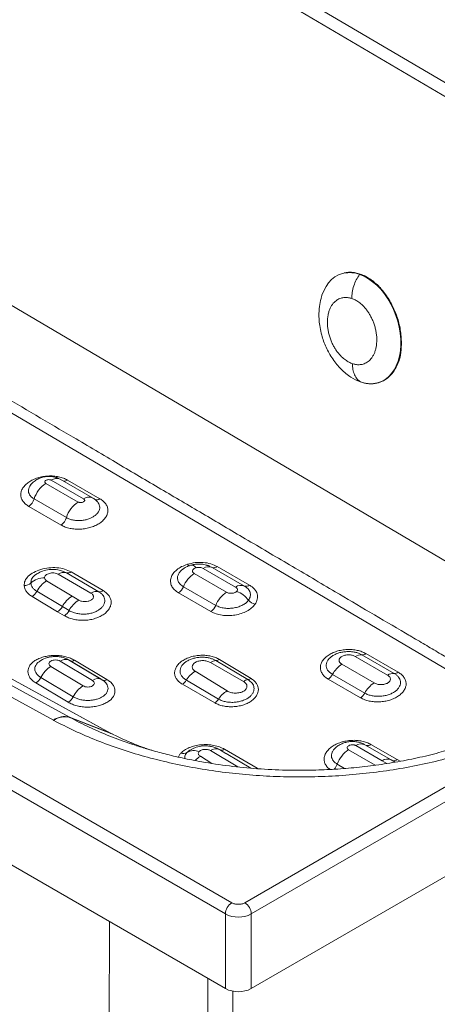
# Paper-space layout 'Isometrica' of a CAD drawing. Units: millimetres. Extents: x -220 to 1377, y -305 to 971.
# Drawn here: x 731 to 960, y 0 to 538 of the extents above; entities that cross this region are included whole.
import ezdxf

# ---------------------------------------------------------------- set-up
doc = ezdxf.new("R2010")
doc.units = ezdxf.units.MM

psp = doc.layouts.new('Isometrica')

# ---------------------------------------------------------------- linework, layer by layer
at = {"color": 7, "linetype": 'Continuous', "lineweight": 15}
for p, q in [((1176.43, 378.96), (419.37, 824.65)), ((416.93, 818.43), (1173.99, 372.74)), ((847.45, 55.24), (-213.21, 667.54)), ((-216.74, 661.42), (843.92, 49.11)), ((-216.74, 620.59), (843.92, 8.29)), ((1370.71, 353.23), (854.52, 55.24)), ((858.06, 49.11), (1374.25, 347.1)), ((858.06, 8.29), (1374.25, 306.27)), ((748.55, 286.35), (766.24, 276.15)), ((771.08, 276.73), (753.4, 286.93)), ((775.13, 276.27), (757.45, 286.46)), ((763.27, 274.44), (745.6, 284.65)), ((739.14, 276.1), (756.82, 265.9)), ((736.23, 272.01), (753.91, 261.82)), ((831.77, 238.13), (849.46, 227.93)), ((835.28, 239.35), (834.93, 239.46)), ((854.33, 228.5), (836.65, 238.69)), ((857.09, 228.98), (839.41, 239.16)), ((740.96, 235.31), (739.51, 234.34)), ((752.33, 234.97), (770.28, 224.55)), ((754.73, 236.6), (754.17, 236.84)), ((774.49, 225.4), (756.8, 235.73)), ((776.97, 225.98), (759.39, 236.26)), ((844.51, 225.07), (826.84, 235.28)), ((759.93, 223), (746, 231.4)), ((820.9, 228.12), (838.57, 217.93)), ((738.02, 222.73), (752.01, 214.44)), ((740.63, 225.61), (754.6, 217.28)), ((763.62, 220.78), (759.93, 223)), ((818.25, 224.74), (835.93, 214.56)), ((754.6, 217.28), (758.29, 215.07)), ((752.01, 214.44), (755.72, 212.25)), ((780.93, 148.07), (705.39, 189.34)), ((915.04, 189.94), (932.74, 179.74)), ((936.38, 180.68), (918.7, 190.87)), ((938.52, 181.34), (920.86, 191.53)), ((765.95, 173.91), (748.31, 184.51)), ((753.36, 187.42), (771.08, 176.87)), ((775.71, 177.55), (758.01, 188.1)), ((779.02, 177.36), (761.33, 187.88)), ((835.71, 186.69), (853.74, 176.32)), ((856.27, 177.29), (838.7, 187.69)), ((857.92, 177.93), (840.58, 188.36)), ((925.38, 175.49), (907.73, 185.71)), ((742.82, 178.47), (760.49, 167.92)), ((844.79, 171.12), (827.38, 181.86)), ((902.54, 180.11), (920.21, 169.92)), ((740.11, 175.46), (757.79, 164.93)), ((820.39, 174.73), (838.18, 164.56)), ((822.5, 177.02), (840.14, 166.65)), ((900.27, 177.51), (917.95, 167.34)), ((780.56, 148.24), (758.52, 156.69)), ((758.64, 156.63), (758.52, 156.69)), ((781.62, 147.68), (758.64, 156.63)), ((749.68, 155.12), (749.85, 155.03)), ((780.56, 148.24), (780.6, 148.21)), ((780.6, 148.21), (781.62, 147.68)), ((781.8, 147.59), (781.19, 147.91)), ((796.64, 140.8), (795.31, 141.21)), ((915.33, 141.2), (929.77, 132.9)), ((934.75, 133.41), (920.32, 141.7)), ((937.99, 133.59), (923.58, 141.87)), ((825.32, 139.15), (824.9, 138.93)), ((844.18, 136.93), (840.65, 139.01)), ((861.21, 128.88), (843.45, 139.22)), ((857.9, 128.87), (844.28, 136.87)), ((936.82, 132.22), (934.75, 133.41)), ((843.92, 49.11), (843.92, 8.29)), ((858.06, 8.29), (858.06, 49.11)), ((834.2, 13.9), (834.2, -169.15)), ((848.04, -168.69), (848.04, 6.85))]:
    psp.add_line(p, q, dxfattribs=at)
at = {"color": 8, "linetype": 'Continuous', "lineweight": 15}
for p, q in [((517.79, 505.01), (1056.79, 187.69)), ((773.25, 275.18), (773.01, 275.34)), ((836.65, 238.69), (834.92, 239.41)), ((756.8, 235.73), (754.73, 236.6)), ((705.36, 189.32), (780.56, 148.24)), ((749.68, 155.12), (696.47, 184.19)), ((758.52, 156.69), (702.17, 187.48)), ((775.83, 177.49), (758.65, 187.72)), ((776.62, 176.99), (776.34, 177.18)), ((780.56, 148.24), (780.93, 148.07)), ((804.43, 138.42), (796.64, 140.8)), ((836.55, 131.5), (830.17, 135.34)), ((835.7, 138.49), (850.79, 129.62)), ((925.87, 130.52), (911.35, 138.92)), ((905.14, 131.09), (909.17, 128.76)), ((929.77, 132.9), (932.3, 131.45)), ((939.56, 132.69), (937.99, 133.59)), ((861.58, 128.61), (861.21, 128.88)), ((780.44, 44.93), (780.04, -35.01))]:
    psp.add_line(p, q, dxfattribs=at)
at = {"color": 8, "linetype": 'Continuous', "lineweight": 15, "flags": 128}
for points in [[(1006.28, 158.53), (797.86, 281.24), (635.37, 376.9), (563.87, 418.99), (532.41, 437.51), (518.56, 445.65), (512.47, 449.24), (509.79, 450.82), (508.61, 451.51), (508.09, 451.81), (507.86, 451.95), (507.68, 452.05)], [(823.12, 240.39), (823.33, 240.1), (823.53, 239.87), (823.72, 239.69), (823.9, 239.57), (824.07, 239.5), (824.23, 239.48), (824.31, 239.5)], [(827.84, 238.51), (827.36, 239), (826.9, 239.4), (826.44, 239.7), (826, 239.9), (825.58, 239.99), (825.18, 239.98), (824.81, 239.85), (824.77, 239.83)], [(780.6, 148.21), (781.05, 148), (781.19, 147.91)], [(861.21, 128.88), (860.84, 128.66), (860.67, 128.58)]]:
    psp.add_lwpolyline(points, dxfattribs=at)
at = {"color": 7, "linetype": 'Continuous', "lineweight": 15, "flags": 128}
for points in [[(896.47, 386.48), (896.78, 387.49), (897.77, 390.04), (899, 392.34), (900.44, 394.38), (902.08, 396.12), (903.91, 397.55), (905.9, 398.65), (908.02, 399.42), (908.76, 399.59)], [(917.39, 398.93), (919.81, 397.93), (922.2, 396.6), (924.54, 394.95), (926.8, 393.01), (928.95, 390.78), (930.97, 388.31), (932.83, 385.62), (934.51, 382.74), (936, 379.7), (937.27, 376.55), (938.31, 373.31), (939.11, 370.03), (939.66, 366.74), (939.95, 363.48), (939.97, 360.3), (939.74, 357.22), (939.25, 354.29), (938.5, 351.54), (937.51, 348.99), (936.28, 346.69), (934.84, 344.65), (933.2, 342.91), (931.37, 341.48), (929.38, 340.38), (927.26, 339.61), (925.02, 339.2), (922.69, 339.15), (920.31, 339.45), (917.89, 340.1)], [(782.19, 147.4), (782.08, 147.46), (781.62, 147.68)]]:
    psp.add_lwpolyline(points, dxfattribs=at)
at = {"color": 8, "linetype": 'Continuous', "lineweight": 15}
for centre, radius, start, end in [((911.88, 383.75), 16.15, 70.0617, 101.1309), ((751.52, 282.08), 5.2, 68.8779, 124.7915), ((755.45, 289.1), 3.32, 268.4585, 307.1628), ((773.35, 278.27), 2.67, 249.6912, 311.6168), ((756.37, 183.02), 5.34, 72.1791, 124.4125), ((759.8, 190.1), 2.7, 252.1618, 304.7445), ((918.25, 137.2), 4.95, 65.3496, 126.164), ((921.73, 144.16), 2.95, 255.2847, 308.9358), ((836.56, 124.55), 12.54, 120.6394, 136.6892), ((841.87, 141.26), 2.59, 247.8025, 307.8263), ((897.27, 134), 8.4, 317.0377, 339.6777), ((932.69, 128.9), 4.95, 65.4416, 126.1457), ((936.17, 135.71), 2.79, 254.0409, 310.5588)]:
    psp.add_arc(centre, radius, start, end, dxfattribs=at)
at = {"color": 7, "linetype": 'Continuous', "lineweight": 15}
for centre, radius, start, end in [((925.8, 362.58), 23.83, 236.1065, 250.6278), ((754.02, 271.58), 15.55, 122.7975, 163.1098), ((731.53, 278.45), 7.97, 306.1393, 342.806), ((769.06, 272.53), 4.59, 51.0345, 127.9071), ((771.69, 261.37), 15.55, 122.7927, 163.0699), ((749.2, 268.26), 7.97, 306.1634, 342.7705), ((834.72, 233.97), 5.1, 67.7405, 125.3555), ((837.63, 241.25), 2.75, 249.116, 310.5068), ((744.88, 221.51), 11.45, 90.1403, 131.2796), ((755.35, 230.74), 5.2, 73.8962, 125.5547), ((757.58, 238.5), 2.88, 254.2048, 308.9247), ((835.01, 222.45), 15.21, 122.4944, 158.114), ((733.59, 234.43), 5.71, 270.5583, 310.9195), ((753.93, 218.67), 15, 121.917, 152.4543), ((813.64, 231.09), 7.84, 306.0193, 337.8105), ((852.42, 223.76), 5.11, 67.9744, 125.3215), ((855.3, 231.07), 2.75, 249.3408, 310.4614), ((733.95, 229.06), 7.53, 302.7351, 332.6516), ((767.83, 210.29), 14.96, 121.8562, 152.1801), ((773.37, 220.12), 5.4, 77.9809, 124.9155), ((775.11, 228.33), 3, 258.0616, 308.2635), ((852.67, 212.24), 15.2, 122.4868, 158.0444), ((845.68, 212.92), 13.37, 35.6711, 70.9077), ((747.93, 220.76), 7.52, 302.866, 332.4135), ((771.5, 208.08), 14.95, 121.8374, 152.0981), ((831.32, 220.9), 7.84, 306.0222, 337.7457), ((861.87, 225.29), 7.01, 220.6421, 255.5136), ((751.63, 218.56), 7.51, 302.9124, 332.3438), ((918.28, 184.87), 6.02, 86.0021, 122.6372), ((918.88, 194.11), 3.25, 266.8469, 307.3983), ((756.34, 171.7), 15.12, 122.0868, 153.3776), ((839.19, 181.27), 6.44, 94.3492, 122.752), ((838.5, 191.27), 3.59, 273.2292, 305.521), ((915.46, 173.34), 14.58, 121.9912, 152.3429), ((736.06, 181.85), 7.56, 302.3871, 333.4888), ((773.95, 173.06), 4.77, 59.9253, 127.0134), ((834.83, 169.47), 14.46, 121.0082, 148.5408), ((855.74, 181.07), 3.83, 277.8903, 304.6871), ((895.85, 183.65), 7.56, 305.6964, 332.0832), ((935.99, 174.66), 6.04, 86.3023, 122.5976), ((936.54, 183.93), 3.26, 267.1331, 307.3299), ((773.97, 161.12), 15.1, 122.0721, 153.2302), ((777.55, 179.28), 2.42, 240.023, 307.4046), ((816.13, 180.77), 7.39, 305.1708, 329.4587), ((857.41, 170.52), 6.86, 99.5375, 122.2983), ((933.09, 163.13), 14.57, 121.9718, 152.2091), ((753.74, 171.31), 7.55, 302.3871, 333.3437), ((852.08, 158.9), 14.24, 120.8085, 146.9938), ((913.54, 173.48), 7.56, 305.6825, 331.9619), ((833.95, 170.51), 7.3, 305.3942, 328.0555), ((755.71, 146.86), 10.23, 74.0392, 126.103), ((755.87, 146.87), 10.14, 74.1513, 126.4166), ((820.88, 140.55), 3.74, 248.779, 301.39), ((826.78, 130.93), 7.55, 68.8686, 121.597), ((838.6, 134.6), 4.85, 63.3932, 126.7411), ((919.66, 125.95), 15.4, 122.6402, 160.5175), ((851.59, 48.76), 7.68, 122.6054, 177.3946), ((850.38, 48.76), 7.68, 2.6058, 57.3946), ((850.99, 62.76), 15.37, 242.6097, 297.3901), ((850.99, 21.93), 15.37, 242.6097, 297.3901)]:
    psp.add_arc(centre, radius, start, end, dxfattribs=at)
at = {"color": 8, "linetype": 'Continuous', "lineweight": 15}
for points, knots in [([(1011.99, 161.83), (1008.58, 163.84), (999.98, 168.89), (985.9, 177.18), (973.96, 184.21), (965.9, 188.95), (962.02, 191.24), (958.1, 193.55), (954.12, 195.89), (950.1, 198.26), (946.22, 200.54), (937.21, 205.84), (923.22, 214.08), (902.07, 226.53), (879.31, 239.92), (855.05, 254.2), (831.57, 268.02), (808.39, 281.67), (784.8, 295.55), (755.12, 313.03), (719.75, 333.85), (690.64, 350.99), (673.24, 361.23), (667.37, 364.69), (661.51, 368.14), (655.67, 371.58), (649.48, 375.22), (641.67, 379.82), (632.39, 385.29), (622.13, 391.33), (611.51, 397.58), (600.62, 403.99), (589.56, 410.51), (581.33, 415.35), (575.3, 418.9), (571.2, 421.31), (566.74, 423.94), (562.37, 426.52), (558.15, 429), (554.08, 431.39), (550.18, 433.69), (546.43, 435.9), (542.84, 438.02), (539.1, 440.22), (535.11, 442.57), (530.91, 445.04), (526.85, 447.43), (523.32, 449.51), (520.11, 451.4), (517.11, 453.17), (513.96, 455.03), (510.99, 456.77), (508.05, 458.55), (504.94, 460.44), (502.67, 461.84), (501.43, 462.6)], [0, 0, 0, 0, 0.020087, 0.050463, 0.082722, 0.090223, 0.097819, 0.10551, 0.113295, 0.121176, 0.129151, 0.136073, 0.174108, 0.211315, 0.260329, 0.307827, 0.353808, 0.398273, 0.444019, 0.492341, 0.572639, 0.65183, 0.663352, 0.67485, 0.686323, 0.697774, 0.7092, 0.722665, 0.743656, 0.763746, 0.782935, 0.806056, 0.827719, 0.847922, 0.854397, 0.863125, 0.872007, 0.880581, 0.888847, 0.896805, 0.904455, 0.911797, 0.918831, 0.925557, 0.933751, 0.942281, 0.950234, 0.95761, 0.963001, 0.969098, 0.975229, 0.981555, 0.986496, 0.99264, 1, 1, 1, 1]), ([(917.76, 399.1), (917.76, 399.11), (917.73, 399.12), (917.65, 399.12), (917.55, 399.09), (917.46, 399.02), (917.41, 398.96), (917.39, 398.93)], [0, 0, 0, 0, 0.015449, 0.287928, 0.548227, 0.787216, 1, 1, 1, 1]), ([(738.09, 284.69), (737.75, 284.35), (737.01, 283.63), (736.32, 282.39), (735.97, 281.05), (736.06, 279.68), (736.62, 278.34), (737.62, 277.1), (738.63, 276.43), (739.14, 276.1)], [0, 0, 0, 0, 0.124744, 0.263011, 0.404312, 0.549462, 0.69707, 0.848082, 1, 1, 1, 1]), ([(756.82, 265.9), (757.4, 265.61), (758.55, 265.03), (760.61, 264.5), (762.78, 264.26), (764.97, 264.31), (767.09, 264.62), (769.05, 265.18), (770.81, 265.93), (772.32, 266.86), (773.54, 267.93), (774.43, 269.11), (774.97, 270.35), (775.14, 271.63), (774.9, 272.89), (774.44, 273.91), (773.93, 274.44), (773.75, 274.62)], [0, 0, 0, 0, 0.075743, 0.150119, 0.223346, 0.294968, 0.364747, 0.433412, 0.500528, 0.567243, 0.633107, 0.699153, 0.765186, 0.831544, 0.898591, 0.965757, 1, 1, 1, 1]), ([(821.4, 238.21), (821.04, 238), (820.01, 237.4), (818.8, 236.14), (817.83, 234.52), (817.53, 232.77), (817.93, 231.04), (819.01, 229.41), (820.27, 228.55), (820.9, 228.12)], [0, 0, 0, 0, 0.078458, 0.224427, 0.372859, 0.526077, 0.681554, 0.83983, 1, 1, 1, 1]), ([(834.62, 239.54), (834.46, 239.62), (834.2, 239.75), (833.88, 239.8), (833.77, 239.82)], [0, 0, 0, 0, 0.64099, 1, 1, 1, 1]), ([(739.51, 234.34), (739.45, 234.3), (738.57, 233.72), (737.58, 232.27), (737.41, 230.84), (737.33, 230.11)], [0, 0, 0, 0, 0.038006, 0.511452, 1, 1, 1, 1]), ([(904.99, 191.52), (904.38, 191.26), (903.11, 190.72), (901.53, 189.62), (900.26, 188.34), (899.41, 186.91), (899.05, 185.41), (899.19, 183.91), (899.83, 182.48), (900.93, 181.17), (902, 180.46), (902.54, 180.11)], [0, 0, 0, 0, 0.100583, 0.209297, 0.319926, 0.432116, 0.54471, 0.658538, 0.771989, 0.886129, 1, 1, 1, 1]), ([(918.7, 190.87), (918.2, 191.13), (917.19, 191.65), (915.4, 192.21), (913.46, 192.56), (911.75, 192.7), (910.71, 192.63), (910.37, 192.6)], [0, 0, 0, 0, 0.220142, 0.439625, 0.662648, 0.888604, 1, 1, 1, 1]), ([(742.18, 187.34), (741.94, 187.18), (741.21, 186.7), (740.37, 185.72), (739.7, 184.49), (739.48, 183.19), (739.68, 181.89), (740.33, 180.63), (741.35, 179.46), (742.33, 178.8), (742.82, 178.47)], [0, 0, 0, 0, 0.067392, 0.200258, 0.333339, 0.466149, 0.599798, 0.73281, 0.866578, 1, 1, 1, 1]), ([(760.49, 167.92), (761.04, 167.62), (762.15, 167.03), (764.13, 166.41), (766.26, 166.02), (768.47, 165.89), (770.67, 166.01), (772.79, 166.38), (774.73, 166.99), (776.43, 167.81), (777.82, 168.82), (778.85, 169.96), (779.48, 171.21), (779.7, 172.5), (779.47, 173.79), (778.88, 175.01), (778.18, 175.72), (777.85, 176.05)], [0, 0, 0, 0, 0.067679, 0.135472, 0.20282, 0.270432, 0.337578, 0.404807, 0.471921, 0.539221, 0.606003, 0.672997, 0.739617, 0.806658, 0.873413, 0.940373, 1, 1, 1, 1]), ([(795.31, 141.21), (794.39, 141.49), (789.3, 143.03), (780.55, 146.37), (769.13, 151.18), (762.13, 154.81), (758.64, 156.63)], [0, 0, 0, 0, 0.068328, 0.378375, 0.689922, 1, 1, 1, 1]), ([(923.58, 141.87), (922.84, 142.24), (921.37, 142.99), (918.73, 143.71), (915.9, 144.1), (912.95, 144.12), (910.01, 143.77), (907.18, 143.08), (904.58, 142.06), (902.3, 140.76), (900.42, 139.22), (899.03, 137.51), (898.17, 135.68), (897.88, 133.81), (898.16, 131.97), (899.04, 130.24), (900.09, 128.95), (900.99, 128.34), (901.25, 128.16)], [0, 0, 0, 0, 0.065284, 0.129986, 0.194998, 0.259874, 0.324692, 0.389733, 0.454427, 0.519502, 0.584253, 0.649225, 0.714183, 0.778941, 0.844009, 0.908703, 0.973735, 1, 1, 1, 1]), ([(819.53, 137.07), (819.17, 136.65), (818.59, 135.96), (818.3, 135.22), (818.19, 134.93)], [0, 0, 0, 0, 0.617495, 1, 1, 1, 1]), ([(822.83, 137.36), (822.32, 136.71), (821.53, 135.72), (821.6, 134.63), (821.63, 134.24)], [0, 0, 0, 0, 0.649786, 1, 1, 1, 1]), ([(824.9, 138.93), (824.72, 138.84), (823.85, 138.41), (823.28, 137.83), (822.83, 137.36)], [0, 0, 0, 0, 0.207401, 1, 1, 1, 1]), ([(903.6, 139.36), (903.43, 139.19), (902.86, 138.63), (902.28, 137.55), (901.9, 136.17), (901.99, 134.75), (902.57, 133.38), (903.59, 132.11), (904.63, 131.43), (905.14, 131.09)], [0, 0, 0, 0, 0.06346, 0.212318, 0.364305, 0.51992, 0.677696, 0.838551, 1, 1, 1, 1])]:
    psp.add_open_spline(points, degree=3, knots=knots, dxfattribs=at)
at = {"color": 7, "linetype": 'Continuous', "lineweight": 15}
for points, knots in [([(917.76, 399.1), (916.88, 399.37), (915.26, 399.85), (913.11, 400.1), (911.43, 400.1), (910.09, 399.99), (909.3, 399.83), (908.92, 399.75)], [0, 0, 0, 0, 0.291263, 0.535459, 0.719535, 0.862693, 1, 1, 1, 1]), ([(917.39, 398.93), (916.76, 397.98), (915.49, 396.05), (914.14, 392.67), (913.26, 389.15), (913.17, 386.86), (913.13, 385.74)], [0, 0, 0, 0, 0.246611, 0.500001, 0.753389, 1, 1, 1, 1]), ([(928.96, 391.29), (928.7, 391.61), (928.08, 392.37), (927.01, 393.36), (925.82, 394.42), (924.46, 395.51), (922.71, 396.74), (920.42, 398.07), (918.69, 398.74), (917.76, 399.11)], [0, 0, 0, 0, 0.07873, 0.191538, 0.299218, 0.406248, 0.559512, 0.762293, 1, 1, 1, 1]), ([(940.1, 358.4), (940.11, 358.47), (940.28, 359.68), (940.31, 362.18), (940.13, 365.83), (939.59, 369.54), (938.74, 373.2), (937.62, 376.7), (936.27, 380.02), (934.9, 382.76), (933.61, 384.99), (932.47, 386.76), (930.93, 388.91), (929.69, 390.33), (928.89, 391.24)], [0, 0, 0, 0, 0.007158, 0.1123, 0.217443, 0.321774, 0.424518, 0.524969, 0.620814, 0.716672, 0.775628, 0.834446, 0.893415, 1, 1, 1, 1]), ([(896.57, 386.83), (896.21, 385.42), (895.44, 382.38), (895.09, 378.04), (895.19, 373.8), (895.67, 369.83), (896.52, 365.99), (897.67, 362.38), (899.02, 359.07), (900.68, 355.8), (902.63, 352.65), (904.84, 349.7), (907.29, 347.02), (909.89, 344.64), (911.75, 343.34), (912.67, 342.69)], [0, 0, 0, 0, 0.088896, 0.190043, 0.264272, 0.343593, 0.428041, 0.495103, 0.564787, 0.636457, 0.709413, 0.78293, 0.856295, 0.928844, 1, 1, 1, 1]), ([(913.43, 350.11), (912.83, 350.35), (911.55, 350.85), (909.54, 352.12), (907.37, 353.94), (905.56, 356.01), (904.17, 358), (903.14, 359.73), (902.2, 361.61), (901.37, 363.65), (900.68, 365.8), (900.16, 368.05), (899.83, 370.31), (899.67, 373.31), (899.92, 376.15), (900.57, 378.69), (901.22, 380.39), (902.03, 381.88), (902.94, 383.12), (903.94, 384.16), (905.31, 385.2), (907.1, 386.04), (909.24, 386.39), (911.25, 386.29), (912.53, 385.91), (913.13, 385.74)], [0, 0, 0, 0, 0.042387, 0.090343, 0.14438, 0.204794, 0.238198, 0.271594, 0.307835, 0.344067, 0.38248, 0.420885, 0.460486, 0.500077, 0.579115, 0.617529, 0.655933, 0.692174, 0.728406, 0.76181, 0.795206, 0.85562, 0.909657, 0.957613, 1, 1, 1, 1]), ([(913.13, 385.74), (913.73, 385.5), (915.01, 385), (917.02, 383.73), (919.19, 381.91), (921, 379.85), (922.4, 377.85), (923.43, 376.12), (924.36, 374.25), (925.19, 372.2), (925.88, 370.05), (926.4, 367.81), (926.73, 365.54), (926.89, 362.55), (926.64, 359.7), (925.99, 357.16), (925.34, 355.47), (924.54, 353.98), (923.63, 352.73), (922.62, 351.7), (921.25, 350.65), (919.46, 349.81), (917.32, 349.46), (915.31, 349.57), (914.03, 349.94), (913.43, 350.11)], [0, 0, 0, 0, 0.042387, 0.090343, 0.14438, 0.204794, 0.238198, 0.271594, 0.307835, 0.344066, 0.38248, 0.420885, 0.460486, 0.500077, 0.579115, 0.617529, 0.655933, 0.692174, 0.728406, 0.76181, 0.795206, 0.85562, 0.909657, 0.957613, 1, 1, 1, 1]), ([(918.43, 339.98), (919.14, 339.77), (920.52, 339.37), (922.36, 339.14), (924.79, 339.07), (927.82, 339.51), (931.36, 341.08), (934.48, 343.64), (937.05, 347.07), (938.91, 351.3), (939.96, 355.08), (940.11, 357.51), (940.15, 358.18)], [0, 0, 0, 0, 0.066515, 0.129568, 0.174978, 0.30156, 0.430757, 0.560371, 0.690389, 0.820648, 0.951069, 1, 1, 1, 1]), ([(913.43, 350.11), (913.5, 349.03), (913.63, 346.83), (914.56, 343.97), (915.96, 341.59), (917.26, 340.59), (917.89, 340.1)], [0, 0, 0, 0, 0.246611, 0.5, 0.753389, 1, 1, 1, 1]), ([(757.45, 286.46), (756.71, 286.83), (755.24, 287.58), (752.59, 288.3), (749.76, 288.7), (746.82, 288.72), (743.87, 288.38), (741.05, 287.69), (738.44, 286.68), (736.16, 285.38), (734.29, 283.85), (732.89, 282.14), (732.03, 280.32), (731.74, 278.45), (732.02, 276.62), (732.89, 274.88), (734.26, 273.3), (735.57, 272.44), (736.23, 272.01)], [0, 0, 0, 0, 0.0628506, 0.1251426, 0.1877349, 0.2501972, 0.3126048, 0.3752294, 0.4375195, 0.5001794, 0.5625306, 0.6250951, 0.6876492, 0.7500084, 0.8126629, 0.8749546, 0.9375662, 1, 1, 1, 1]), ([(753.4, 286.93), (752.78, 287.24), (751.57, 287.84), (749.48, 288.33), (747.3, 288.49), (745.06, 288.31), (742.8, 287.75), (740.6, 286.78), (738.52, 285.37), (737.5, 284.1), (736.96, 283.44)], [0, 0, 0, 0, 0.11942, 0.235973, 0.351405, 0.468426, 0.589694, 0.717107, 0.853098, 1, 1, 1, 1]), ([(745.6, 284.65), (745.51, 284.71), (745.33, 284.82), (745.15, 285.03), (745.04, 285.26), (745.01, 285.57), (745.16, 285.95), (745.62, 286.34), (746.29, 286.61), (747.09, 286.71), (747.77, 286.64), (748.25, 286.5), (748.45, 286.4), (748.55, 286.35)], [0, 0, 0, 0, 0.062583, 0.125415, 0.187794, 0.25075, 0.375502, 0.500259, 0.624992, 0.749709, 0.874478, 0.937309, 1, 1, 1, 1]), ([(753.91, 261.82), (754.65, 261.45), (756.12, 260.7), (758.76, 259.97), (761.59, 259.58), (764.54, 259.55), (767.49, 259.89), (770.31, 260.58), (772.92, 261.6), (775.2, 262.89), (777.07, 264.43), (778.46, 266.14), (779.32, 267.96), (779.62, 269.83), (779.33, 271.67), (778.47, 273.4), (777.09, 274.99), (775.78, 275.84), (775.13, 276.27)], [0, 0, 0, 0, 0.062856, 0.125157, 0.18776, 0.250235, 0.312653, 0.375284, 0.437575, 0.500231, 0.562571, 0.625122, 0.687662, 0.75001, 0.812658, 0.874949, 0.937563, 1, 1, 1, 1]), ([(766.24, 276.15), (766.33, 276.09), (766.51, 275.98), (766.7, 275.76), (766.81, 275.54), (766.84, 275.23), (766.69, 274.84), (766.23, 274.45), (765.54, 274.18), (764.74, 274.07), (764.06, 274.14), (763.57, 274.28), (763.37, 274.39), (763.27, 274.44)], [0, 0, 0, 0, 0.062612, 0.125424, 0.187853, 0.250756, 0.375491, 0.500249, 0.625001, 0.749732, 0.874491, 0.937347, 1, 1, 1, 1]), ([(773.82, 274.61), (773.4, 275.02), (772.58, 275.83), (771.57, 276.44), (771.08, 276.73)], [0, 0, 0, 0, 0.511424, 1, 1, 1, 1]), ([(773.75, 274.62), (773.62, 274.81), (773.48, 275.01), (773.25, 275.17), (773.25, 275.18)], [0, 0, 0, 0, 0.970539, 1, 1, 1, 1]), ([(759.39, 236.26), (758.25, 236.81), (755.96, 237.92), (751.64, 238.64), (747.12, 238.56), (742.69, 237.65), (738.79, 236), (735.79, 233.9), (733.88, 231.39), (733.72, 229.61), (733.64, 228.72)], [0, 0, 0, 0, 0.12395, 0.24809, 0.372556, 0.49765, 0.625185, 0.751372, 0.875939, 1, 1, 1, 1]), ([(754.71, 236.68), (753.53, 237), (751.18, 237.64), (747.37, 237.59), (743.75, 236.83), (741.7, 235.75), (740.71, 235.22)], [0, 0, 0, 0, 0.2520873, 0.5039804, 0.7586908, 1, 1, 1, 1]), ([(823.12, 240.39), (822.03, 239.98), (819.83, 239.18), (817.16, 237.4), (815.17, 235.34), (814, 233.06), (813.72, 230.72), (814.36, 228.46), (815.83, 226.37), (817.44, 225.29), (818.25, 224.74)], [0, 0, 0, 0, 0.124733, 0.249778, 0.375002, 0.500009, 0.624786, 0.749934, 0.875129, 1, 1, 1, 1]), ([(825.09, 239.96), (824.2, 239.65), (822.36, 239.03), (820.85, 237.91), (820.07, 237.33)], [0, 0, 0, 0, 0.481174, 1, 1, 1, 1]), ([(839.41, 239.16), (838.28, 239.7), (836.03, 240.79), (831.79, 241.47), (827.33, 241.44), (824.53, 240.74), (823.12, 240.39)], [0, 0, 0, 0, 0.250171, 0.500247, 0.750158, 1, 1, 1, 1]), ([(834.93, 239.46), (834.22, 239.71), (832.71, 240.24), (830.14, 240.55), (827.47, 240.51), (825.88, 240.14), (825.09, 239.96)], [0, 0, 0, 0, 0.2275341, 0.487669, 0.7450365, 1, 1, 1, 1]), ([(826.84, 235.28), (826.66, 235.4), (826.3, 235.65), (825.97, 236.09), (825.83, 236.56), (825.89, 237.04), (826.14, 237.5), (826.56, 237.91), (827.12, 238.26), (827.6, 238.43), (827.84, 238.51)], [0, 0, 0, 0, 0.125532, 0.250263, 0.374953, 0.500568, 0.625051, 0.750015, 0.875047, 1, 1, 1, 1]), ([(827.84, 238.51), (828.17, 238.58), (828.83, 238.73), (829.91, 238.71), (830.95, 238.52), (831.49, 238.26), (831.77, 238.13)], [0, 0, 0, 0, 0.24953, 0.49924, 0.749186, 1, 1, 1, 1]), ([(744.85, 232.96), (744.88, 233.21), (744.92, 233.73), (745.5, 234.43), (746.38, 235), (747.44, 235.44), (748.7, 235.68), (750.02, 235.69), (751.31, 235.46), (751.99, 235.13), (752.33, 234.97)], [0, 0, 0, 0, 0.124592, 0.24962, 0.374744, 0.499873, 0.625024, 0.750085, 0.875059, 1, 1, 1, 1]), ([(746, 231.4), (745.69, 231.63), (745.06, 232.09), (744.92, 232.67), (744.85, 232.96)], [0, 0, 0, 0, 0.498617, 1, 1, 1, 1]), ([(733.64, 228.72), (733.72, 228.16), (733.89, 227.05), (734.8, 225.46), (736.14, 223.98), (737.39, 223.15), (738.02, 222.73)], [0, 0, 0, 0, 0.250762, 0.500017, 0.750285, 1, 1, 1, 1]), ([(737.33, 230.11), (737.39, 229.7), (737.52, 228.86), (738.21, 227.67), (739.21, 226.55), (740.16, 225.92), (740.63, 225.61)], [0, 0, 0, 0, 0.248837, 0.498807, 0.74915, 1, 1, 1, 1]), ([(849.46, 227.93), (849.7, 227.76), (850.18, 227.43), (850.5, 226.81), (850.51, 226.15), (850.21, 225.76), (850.06, 225.56)], [0, 0, 0, 0, 0.249853, 0.499677, 0.74939, 1, 1, 1, 1]), ([(856.55, 220.72), (856.96, 221.44), (857.77, 222.86), (857.57, 225.04), (856.48, 227.01), (855.04, 228), (854.33, 228.5)], [0, 0, 0, 0, 0.262196, 0.513996, 0.758813, 1, 1, 1, 1]), ([(860.11, 218.5), (860.41, 218.96), (860.99, 219.87), (861.44, 221.31), (861.56, 222.76), (861.33, 224.18), (860.75, 225.55), (859.84, 226.83), (858.63, 228), (857.6, 228.65), (857.09, 228.98)], [0, 0, 0, 0, 0.125093, 0.249951, 0.375255, 0.49986, 0.625349, 0.749884, 0.875389, 1, 1, 1, 1]), ([(755.72, 212.25), (756.44, 211.87), (757.9, 211.1), (760.52, 210.3), (763.34, 209.81), (766.31, 209.67), (769.28, 209.94), (772.13, 210.56), (774.75, 211.52), (777.04, 212.77), (778.91, 214.27), (780.29, 215.96), (781.13, 217.76), (781.41, 219.6), (781.12, 221.42), (780.26, 223.13), (778.9, 224.7), (777.62, 225.55), (776.97, 225.98)], [0, 0, 0, 0, 0.062109, 0.1244642, 0.186664, 0.2496472, 0.3134749, 0.3766816, 0.4395714, 0.5021022, 0.5647268, 0.626872, 0.6892596, 0.7513946, 0.8135235, 0.8757794, 0.9377146, 1, 1, 1, 1]), ([(758.29, 215.07), (758.92, 214.74), (760.18, 214.09), (762.44, 213.45), (764.76, 213.12), (767.02, 213.09), (769.18, 213.33), (771.24, 213.82), (773.18, 214.58), (774.87, 215.56), (776.24, 216.72), (777.22, 218.02), (777.78, 219.38), (777.91, 220.75), (777.62, 222.08), (776.94, 223.33), (775.92, 224.46), (774.97, 225.09), (774.49, 225.4)], [0, 0, 0, 0, 0.07013, 0.13945, 0.206369, 0.268946, 0.326473, 0.388114, 0.449986, 0.512925, 0.575521, 0.638107, 0.699895, 0.760827, 0.821292, 0.880917, 0.94053, 1, 1, 1, 1]), ([(770.28, 224.55), (770.49, 224.41), (770.9, 224.15), (771.32, 223.67), (771.59, 223.15), (771.67, 222.61), (771.57, 222.08), (771.29, 221.57), (770.83, 221.11), (770.03, 220.59), (768.72, 220.12), (766.91, 219.94), (765.39, 220.09), (764.29, 220.42), (763.84, 220.66), (763.62, 220.78)], [0, 0, 0, 0, 0.062585, 0.125356, 0.187864, 0.250706, 0.313294, 0.375956, 0.438728, 0.501126, 0.625579, 0.750264, 0.87483, 0.937525, 1, 1, 1, 1]), ([(850.06, 225.56), (849.91, 225.43), (849.61, 225.16), (848.99, 224.86), (848.28, 224.63), (847.49, 224.5), (846.68, 224.48), (845.88, 224.57), (845.12, 224.76), (844.71, 224.97), (844.51, 225.07)], [0, 0, 0, 0, 0.125101, 0.25008, 0.375071, 0.499528, 0.625048, 0.749796, 0.87445, 1, 1, 1, 1]), ([(835.93, 214.56), (836.83, 214.11), (838.65, 213.21), (842, 212.47), (845.55, 212.23), (849.17, 212.55), (852.63, 213.39), (855.73, 214.72), (858.36, 216.43), (859.53, 217.81), (860.11, 218.5)], [0, 0, 0, 0, 0.124875, 0.250102, 0.375216, 0.499953, 0.625064, 0.75028, 0.875112, 1, 1, 1, 1]), ([(838.57, 217.93), (839.29, 217.58), (840.72, 216.88), (843.34, 216.33), (846.07, 216.19), (848.78, 216.47), (851.29, 217.12), (853.48, 218.09), (855.32, 219.29), (856.14, 220.25), (856.55, 220.72)], [0, 0, 0, 0, 0.132702, 0.26368, 0.392508, 0.519399, 0.642498, 0.763679, 0.882827, 1, 1, 1, 1]), ([(761.33, 187.88), (760.6, 188.27), (759.13, 189.06), (756.49, 189.88), (753.66, 190.4), (750.71, 190.58), (747.77, 190.42), (744.94, 189.93), (742.32, 189.12), (740.04, 188.02), (738.16, 186.68), (736.77, 185.15), (735.91, 183.48), (735.62, 181.74), (735.91, 180.01), (736.77, 178.33), (738.14, 176.77), (739.45, 175.9), (740.11, 175.46)], [0, 0, 0, 0, 0.062846, 0.125138, 0.187739, 0.250212, 0.312638, 0.37528, 0.437585, 0.50025, 0.562616, 0.625161, 0.687721, 0.750053, 0.812698, 0.874978, 0.937576, 1, 1, 1, 1]), ([(758.01, 188.1), (757.36, 188.43), (756.1, 189.08), (753.92, 189.67), (751.71, 189.95), (749.52, 189.94), (747.41, 189.64), (744.76, 188.94), (743.1, 187.93), (742.01, 187.27)], [0, 0, 0, 0, 0.139603, 0.272746, 0.401232, 0.525384, 0.646485, 0.765948, 1, 1, 1, 1]), ([(840.58, 188.36), (839.89, 188.72), (838.5, 189.46), (835.99, 190.19), (833.29, 190.61), (830.46, 190.68), (827.63, 190.39), (824.89, 189.75), (822.37, 188.78), (820.17, 187.54), (818.37, 186.07), (817.04, 184.42), (816.24, 182.67), (815.99, 180.89), (816.29, 179.13), (817.14, 177.48), (818.48, 175.96), (819.75, 175.14), (820.39, 174.73)], [0, 0, 0, 0, 0.0625652, 0.1247787, 0.1873793, 0.2496537, 0.3121885, 0.3747222, 0.4372013, 0.4999129, 0.5623637, 0.6249728, 0.6876597, 0.7500447, 0.8127258, 0.87503, 0.9375488, 1, 1, 1, 1]), ([(838.7, 187.69), (838.21, 187.95), (837.23, 188.48), (835.48, 189.05), (833.55, 189.43), (831.49, 189.59), (829.34, 189.51), (827.18, 189.16), (825.09, 188.55), (823.18, 187.69), (821.54, 186.6), (820.25, 185.31), (819.39, 183.9), (819, 182.4), (819.12, 180.89), (819.75, 179.44), (820.85, 178.1), (821.95, 177.38), (822.5, 177.02)], [0, 0, 0, 0, 0.054822, 0.110471, 0.166783, 0.224592, 0.28338, 0.343824, 0.405511, 0.468378, 0.532547, 0.597262, 0.663107, 0.729303, 0.796381, 0.863976, 0.931781, 1, 1, 1, 1]), ([(920.86, 191.53), (920.14, 191.9), (918.7, 192.63), (916.13, 193.35), (913.38, 193.76), (910.5, 193.8), (907.62, 193.49), (904.85, 192.83), (902.29, 191.85), (900.06, 190.58), (898.23, 189.08), (896.89, 187.4), (896.07, 185.61), (895.81, 183.79), (896.12, 182), (896.99, 180.31), (898.34, 178.76), (899.63, 177.93), (900.27, 177.51)], [0, 0, 0, 0, 0.062659, 0.1249438, 0.1875902, 0.2499424, 0.3124645, 0.3750203, 0.4374137, 0.5000805, 0.5624239, 0.6249877, 0.6875525, 0.7499123, 0.8125841, 0.8749056, 0.9375368, 1, 1, 1, 1]), ([(910.37, 192.6), (910.01, 192.59), (908.91, 192.56), (907.13, 192.2), (905.67, 191.84), (905.03, 191.53), (904.99, 191.52)], [0, 0, 0, 0, 0.194899, 0.5819781, 0.9755531, 1, 1, 1, 1]), ([(907.73, 185.71), (907.3, 186.02), (906.45, 186.64), (906.06, 187.83), (906.43, 189.01), (907.58, 190.01), (909.32, 190.68), (911.36, 190.9), (913.43, 190.68), (914.5, 190.18), (915.04, 189.94)], [0, 0, 0, 0, 0.125076, 0.250025, 0.374886, 0.499739, 0.624664, 0.749728, 0.87482, 1, 1, 1, 1]), ([(748.31, 184.51), (748.02, 184.73), (747.43, 185.17), (747.18, 186), (747.46, 186.82), (748.25, 187.51), (749.44, 187.96), (750.83, 188.11), (752.25, 187.95), (752.99, 187.6), (753.36, 187.42)], [0, 0, 0, 0, 0.124988, 0.24988, 0.37472, 0.500036, 0.625016, 0.749897, 0.874725, 1, 1, 1, 1]), ([(827.38, 181.86), (826.91, 182.22), (825.97, 182.95), (825.58, 184.33), (826.04, 185.66), (827.33, 186.79), (829.27, 187.54), (831.55, 187.79), (833.88, 187.53), (835.1, 186.97), (835.71, 186.69)], [0, 0, 0, 0, 0.125109, 0.250188, 0.375207, 0.500156, 0.625055, 0.749961, 0.874927, 1, 1, 1, 1]), ([(838.18, 164.56), (838.86, 164.21), (840.24, 163.52), (842.69, 162.84), (845.31, 162.46), (848.06, 162.41), (850.8, 162.71), (853.43, 163.33), (855.87, 164.26), (857.99, 165.47), (859.73, 166.89), (861.01, 168.49), (861.79, 170.19), (862.04, 171.92), (861.76, 173.62), (860.96, 175.23), (859.7, 176.71), (858.51, 177.52), (857.92, 177.93)], [0, 0, 0, 0, 0.062637, 0.124971, 0.187688, 0.250124, 0.312744, 0.375381, 0.437763, 0.50046, 0.562847, 0.625401, 0.687892, 0.750223, 0.81282, 0.875065, 0.937704, 1, 1, 1, 1]), ([(917.95, 167.34), (918.67, 166.97), (920.1, 166.24), (922.67, 165.53), (925.42, 165.13), (928.29, 165.09), (931.17, 165.41), (933.94, 166.06), (936.49, 167.05), (938.72, 168.31), (940.55, 169.8), (941.89, 171.48), (942.71, 173.26), (942.97, 175.08), (942.66, 176.86), (941.79, 178.55), (940.44, 180.09), (939.16, 180.93), (938.52, 181.34)], [0, 0, 0, 0, 0.06267, 0.124965, 0.187586, 0.249998, 0.312452, 0.375044, 0.437395, 0.500043, 0.562414, 0.624934, 0.687528, 0.749863, 0.812538, 0.874882, 0.937483, 1, 1, 1, 1]), ([(920.21, 169.92), (920.82, 169.61), (922.04, 169), (924.24, 168.42), (926.59, 168.13), (929.02, 168.16), (931.41, 168.5), (933.64, 169.13), (935.62, 170.02), (937.27, 171.11), (938.53, 172.33), (939.37, 173.65), (939.8, 174.99), (939.82, 176.31), (939.47, 177.57), (938.75, 178.74), (937.74, 179.8), (936.83, 180.39), (936.38, 180.68)], [0, 0, 0, 0, 0.067627, 0.134634, 0.201922, 0.268847, 0.335372, 0.401475, 0.466339, 0.530446, 0.593017, 0.654347, 0.714429, 0.773016, 0.830876, 0.887574, 0.943998, 1, 1, 1, 1]), ([(932.74, 179.74), (933.17, 179.43), (934.03, 178.81), (934.43, 177.6), (934.05, 176.42), (932.89, 175.41), (931.14, 174.73), (929.09, 174.51), (927, 174.74), (925.92, 175.24), (925.38, 175.49)], [0, 0, 0, 0, 0.125065, 0.250015, 0.374887, 0.499738, 0.624646, 0.749705, 0.874799, 1, 1, 1, 1]), ([(757.79, 164.93), (758.52, 164.53), (759.99, 163.75), (762.63, 162.93), (765.46, 162.4), (768.41, 162.21), (771.35, 162.37), (774.18, 162.86), (776.79, 163.68), (779.08, 164.77), (780.96, 166.12), (782.35, 167.65), (783.21, 169.33), (783.5, 171.07), (783.21, 172.81), (782.35, 174.49), (780.98, 176.05), (779.67, 176.92), (779.02, 177.36)], [0, 0, 0, 0, 0.06284, 0.125126, 0.18772, 0.250187, 0.312609, 0.37525, 0.437557, 0.500227, 0.562598, 0.625148, 0.687712, 0.750046, 0.812693, 0.874982, 0.937578, 1, 1, 1, 1]), ([(771.08, 176.87), (771.38, 176.64), (771.97, 176.2), (772.23, 175.35), (771.95, 174.52), (771.14, 173.82), (769.93, 173.36), (768.52, 173.21), (767.07, 173.37), (766.33, 173.73), (765.95, 173.91)], [0, 0, 0, 0, 0.12527, 0.250092, 0.374967, 0.499949, 0.625266, 0.750106, 0.874997, 1, 1, 1, 1]), ([(777.98, 175.94), (777.63, 176.25), (776.93, 176.84), (776.11, 177.32), (775.71, 177.55)], [0, 0, 0, 0, 0.509373, 1, 1, 1, 1]), ([(840.14, 166.65), (840.78, 166.33), (842.05, 165.69), (844.33, 165.1), (846.76, 164.82), (849.22, 164.88), (851.61, 165.26), (853.81, 165.93), (855.73, 166.83), (857.29, 167.92), (858.47, 169.14), (859.24, 170.42), (859.62, 171.72), (859.61, 173), (859.25, 174.22), (858.36, 175.75), (857.1, 176.67), (856.27, 177.29)], [0, 0, 0, 0, 0.070468, 0.140613, 0.209711, 0.278371, 0.345715, 0.412033, 0.476994, 0.540141, 0.601983, 0.661882, 0.720522, 0.777818, 0.833946, 0.889646, 1, 1, 1, 1]), ([(853.74, 176.32), (854.28, 175.93), (855.36, 175.15), (855.86, 173.64), (855.4, 172.16), (853.97, 170.91), (851.83, 170.09), (849.32, 169.84), (846.76, 170.16), (845.45, 170.8), (844.79, 171.12)], [0, 0, 0, 0, 0.125211, 0.250214, 0.375308, 0.500273, 0.625149, 0.750015, 0.874951, 1, 1, 1, 1]), ([(1023.06, 157.2), (1019.39, 155.2), (1012.06, 151.19), (1000.1, 145.8), (987.53, 140.91), (974.38, 136.62), (960.74, 132.92), (946.65, 129.83), (932.16, 127.37), (917.34, 125.57), (902.3, 124.43), (887.16, 123.97), (872.03, 124.19), (857.01, 125.09), (842.15, 126.66), (827.52, 128.89), (813.26, 131.75), (799.45, 135.24), (786.14, 139.31), (773.37, 143.99), (761.15, 149.18), (753.61, 153.08), (749.85, 155.03)], [0, 0, 0, 0, 0.050134, 0.100239, 0.150377, 0.200436, 0.25014, 0.299824, 0.349834, 0.399928, 0.450089, 0.500249, 0.550288, 0.600159, 0.650034, 0.700072, 0.750147, 0.799809, 0.849556, 0.899549, 0.949764, 1, 1, 1, 1]), ([(801.93, 139.12), (801.16, 139.38), (797.12, 140.73), (790.26, 143.55), (784.5, 146.3), (781.62, 147.68)], [0, 0, 0, 0, 0.104337, 0.552041, 1, 1, 1, 1]), ([(801.33, 139.3), (800.84, 139.47), (798.22, 140.38), (794.27, 141.93), (790.95, 143.37), (789.58, 143.97)], [0, 0, 0, 0, 0.119423, 0.637424, 1, 1, 1, 1]), ([(971.24, 140.39), (967.78, 139.35), (960.55, 137.17), (949.04, 134.43), (937.02, 132.07), (924.94, 130.24), (912.92, 128.92), (900.95, 128.07), (889.04, 127.68), (875.85, 127.74), (861.46, 128.43), (846, 129.95), (832.25, 132.01), (820.51, 134.32), (811.05, 136.56), (802.69, 138.84), (797.67, 140.41), (795.28, 141.16)], [0, 0, 0, 0, 0.06476, 0.135377, 0.204478, 0.272304, 0.338475, 0.403059, 0.467508, 0.531802, 0.616698, 0.701186, 0.785883, 0.846814, 0.902649, 0.953656, 1, 1, 1, 1]), ([(843.45, 139.22), (842.57, 139.67), (840.8, 140.57), (837.56, 141.4), (834.1, 141.81), (830.57, 141.73), (827.16, 141.18), (824.07, 140.18), (821.39, 138.82), (820.15, 137.65), (819.53, 137.07)], [0, 0, 0, 0, 0.1250098, 0.2497764, 0.375021, 0.5003499, 0.6251742, 0.7502251, 0.8754386, 1, 1, 1, 1]), ([(840.22, 139.22), (839.52, 139.58), (838.17, 140.26), (835.87, 140.83), (833.66, 141.07), (831.01, 141.03), (828.06, 140.52), (826.06, 139.56), (825.14, 139.11)], [0, 0, 0, 0, 0.164798, 0.314692, 0.452223, 0.578922, 0.805386, 1, 1, 1, 1]), ([(919.96, 141.88), (919.34, 142.19), (918.11, 142.79), (915.98, 143.3), (913.78, 143.49), (911.54, 143.36), (909.32, 142.89), (907.17, 142.07), (905.13, 140.9), (904.05, 139.85), (903.49, 139.31)], [0, 0, 0, 0, 0.125577, 0.247324, 0.366769, 0.486465, 0.608011, 0.732637, 0.862923, 1, 1, 1, 1]), ([(911.35, 138.92), (911.23, 138.99), (910.99, 139.15), (910.67, 139.52), (910.51, 140.05), (910.75, 140.67), (911.38, 141.2), (912.29, 141.55), (913.37, 141.69), (914.28, 141.6), (914.92, 141.41), (915.2, 141.27), (915.33, 141.2)], [0, 0, 0, 0, 0.062672, 0.125521, 0.250299, 0.375103, 0.499922, 0.624735, 0.749556, 0.874407, 0.937263, 1, 1, 1, 1]), ([(830.17, 135.34), (829.91, 135.52), (829.39, 135.9), (829.04, 136.59), (829.04, 137.32), (829.35, 137.75), (829.5, 137.97)], [0, 0, 0, 0, 0.250179, 0.500685, 0.749983, 1, 1, 1, 1]), ([(829.5, 137.97), (829.67, 138.12), (829.99, 138.42), (830.68, 138.77), (831.48, 139.02), (832.36, 139.16), (833.27, 139.17), (834.16, 139.06), (835.01, 138.84), (835.47, 138.61), (835.7, 138.49)], [0, 0, 0, 0, 0.125734, 0.250323, 0.375344, 0.500476, 0.62516, 0.750118, 0.875272, 1, 1, 1, 1]), ([(854.52, 55.24), (854.03, 55.01), (853.27, 54.65), (852.01, 54.43), (850.99, 54.37), (849.96, 54.43), (848.7, 54.65), (847.94, 55.01), (847.45, 55.24)], [0, 0, 0, 0, 0.239455, 0.368357, 0.499999, 0.631635, 0.760544, 1, 1, 1, 1])]:
    psp.add_open_spline(points, degree=3, knots=knots, dxfattribs=at)

doc.saveas('drawing.dxf')
